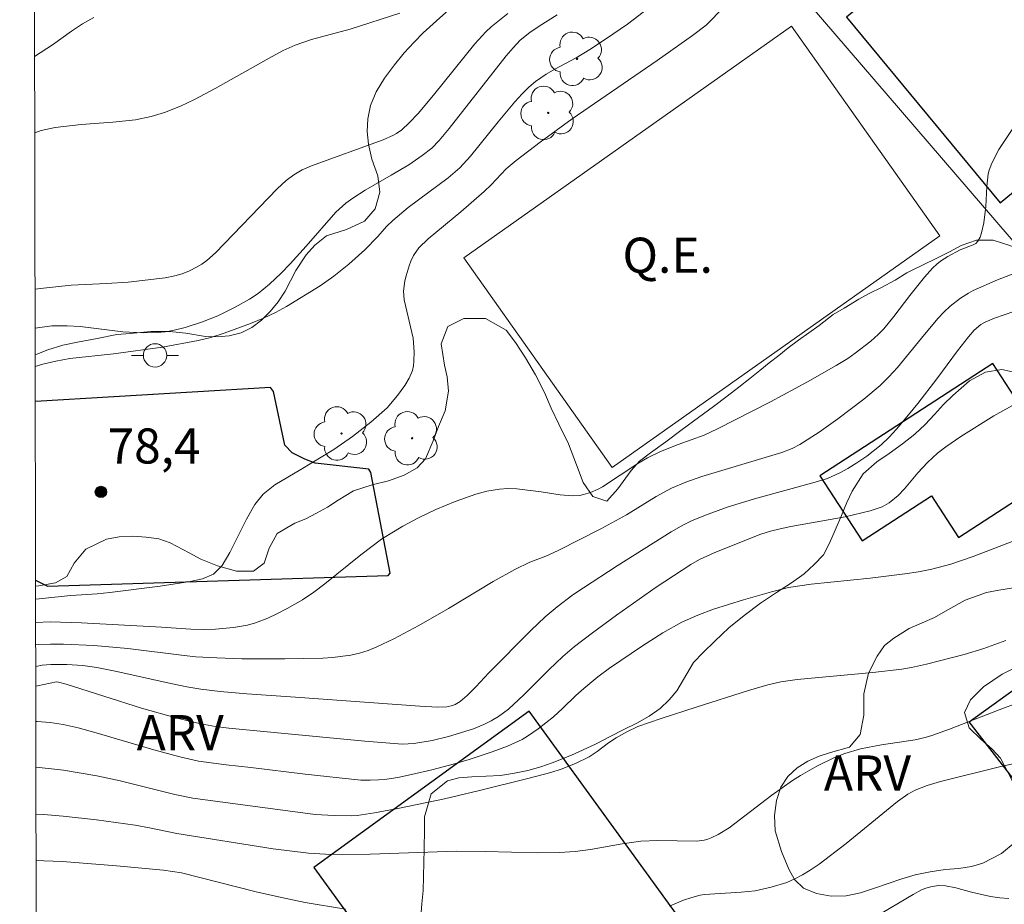
# Model space of a CAD drawing. Units: metres. Extents: x 278774 to 279290, y 1670455 to 1671020.
# Drawn here: x 278790 to 278832, y 1670646 to 1670684 of the extents above; entities that cross this region are included whole.
import ezdxf

# ---------------------------------------------------------------- set-up
doc = ezdxf.new("R2010")
doc.units = ezdxf.units.M
doc.header["$MEASUREMENT"] = 0
for name, color, linetype, lineweight in [('Articulacao', 7, 'Continuous', 18), ('Campo_de_Fut_Quad_de_Esp', 7, 'Continuous', 15), ('Edificacoes', 7, 'Continuous', 30), ('Muro_Grade', 8, 'Continuous', 20), ('Pavimentacao_Nao_Asfaltica_Mfio', 10, 'Continuous', 30), ('Poste', 7, 'Continuous', 9), ('Topon_Campo_de_Fut_Quad_de_Esp', 7, 'Continuous', 9)]:
    doc.layers.add(name, color=color, linetype=linetype, lineweight=lineweight)
for name, color, linetype, lineweight, true_color in [('Arvores_Isoladas', 7, 'Continuous', 18, 0x00ff33), ('Curvas_Intermediarias', 7, 'Continuous', 9, 0x783c14), ('Curvas_Mestras', 7, 'Continuous', 20, 0x783c14), ('Pto_Cotado', 7, 'Continuous', 9, 0x783c14), ('Topon_Pto_Cotado', 7, 'Continuous', 9, 0x783c14), ('Topon_Vegetacao', 7, 'Continuous', 9, 0x00ff33), ('Vegetacao', 7, 'Orla8', 9, 0x00ff33)]:
    doc.layers.add(name, color=color, linetype=linetype, lineweight=lineweight, true_color=true_color)
doc.styles.add('Arial', font='arial.ttf', dxfattribs={"height": 1.5})
doc.styles.get("Standard").update_dxf_attribs({"font": 'arial.ttf'})
doc.linetypes.add('Orla8', pattern='A,6,-0.5,["V",Standard,S=1,R=0,X=-0.5,Y=-1],-0.5,6,-0.5,["V",Standard,S=1,R=0,X=-0.5,Y=-1],-0.5', length=14)

# ---------------------------------------------------------------- blocks, each defined once
blk = doc.blocks.new('Arvore')
at = {"layer": 'Arvores_Isoladas'}
blk.add_lwpolyline([(-0.718, 0.493, 0.872324), (-0.722, -0.551, 0.862983), (0.284, -0.827, 0.900105), (0.89, 0.029, 0.863155), (0.262, 0.861, 0.882486)], format="xyb", close=True, dxfattribs=at)
blk.add_circle((0, 0), 0.0286, dxfattribs=at)
blk = doc.blocks.new('Poste')
at = {"layer": 'Poste'}
blk.add_lwpolyline([(0, 0.5, 1), (0, -0.5, 1)], format="xyb", close=True, dxfattribs=at)
for points in [[(-0.5, 0), (-1, 0)], [(0.5, 0), (1, 0)]]:
    blk.add_lwpolyline(points, dxfattribs=at)
blk = doc.blocks.new('Cotas')
at = {"layer": 'Pto_Cotado'}
blk.add_hatch(color=256, dxfattribs=at).paths.add_polyline_path([(0, 0.24, 1), (0, -0.24, 1)])
at = {"layer": 'Pto_Cotado', "lineweight": -3}
blk.add_lwpolyline([(0, -0.24, -1), (0, 0.24, -1)], format="xyb", close=True, dxfattribs=at)

msp = doc.modelspace()

# ---------------------------------------------------------------- linework, layer by layer
at = {"layer": 'Articulacao', "flags": 128}
msp.add_lwpolyline([(278790.145, 1671014.589), (279272.188, 1671015.506), (279273.231, 1670461.237), (278791.211, 1670460.32), (278790.145, 1671014.589)], close=True, dxfattribs=at)
at = {"layer": 'Campo_de_Fut_Quad_de_Esp', "flags": 128}
msp.add_lwpolyline([(278829.451, 1670674.657), (278815.463, 1670664.762), (278809.125, 1670673.721), (278823.114, 1670683.617)], close=True, dxfattribs=at)
at = {"layer": 'Curvas_Intermediarias', "flags": 128}
for points, elevation in [([(278790.81, 1670669.08), (278791.131, 1670669.176), (278791.691, 1670669.313), (278792.29, 1670669.425), (278794.146, 1670669.623), (278796.252, 1670669.908), (278797.772, 1670670.194), (278798.314, 1670670.325), (278798.874, 1670670.499), (278800.008, 1670670.922), (278800.557, 1670671.146), (278801.074, 1670671.388), (278801.541, 1670671.644), (278802.987, 1670672.527), (278803.567, 1670672.944), (278804.209, 1670673.449), (278804.894, 1670674.059), (278805.449, 1670674.638), (278805.823, 1670675.061), (278806.082, 1670675.322), (278806.749, 1670675.872), (278808.445, 1670677.144), (278808.949, 1670677.566), (278809.399, 1670678.062), (278810.591, 1670679.538), (278811.302, 1670680.388), (278811.609, 1670680.729), (278811.904, 1670681.017), (278812.187, 1670681.256), (278812.638, 1670681.579), (278813.006, 1670681.792), (278813.913, 1670682.268), (278814.498, 1670682.622), (278815.177, 1670683.062), (278816.106, 1670683.707), (278817.026, 1670684.4)], 79), ([(278790.784, 1670682.331), (278791.546, 1670682.83), (278792.352, 1670683.413), (278792.829, 1670683.72), (278793.31, 1670683.987)], 83), ([(278806.38, 1670684.177), (278804.269, 1670683.494), (278802.608, 1670683.048), (278801.92, 1670682.815), (278801.405, 1670682.578), (278800.902, 1670682.312), (278798.5, 1670680.966), (278797.611, 1670680.487), (278797.015, 1670680.198), (278796.333, 1670679.933), (278795.757, 1670679.756), (278795.088, 1670679.627), (278794.125, 1670679.518), (278792.767, 1670679.415), (278791.657, 1670679.295), (278791.064, 1670679.162), (278790.79, 1670679.067)], 82), ([(278790.803, 1670672.38), (278791.165, 1670672.431), (278792.346, 1670672.552), (278793.848, 1670672.62), (278794.778, 1670672.686), (278796.359, 1670672.863), (278796.768, 1670672.947), (278797.088, 1670673.045), (278797.399, 1670673.172), (278797.7, 1670673.318), (278797.924, 1670673.451), (278798.138, 1670673.604), (278798.512, 1670673.933), (278801.147, 1670676.673), (278801.527, 1670677.029), (278801.854, 1670677.276), (278802.21, 1670677.478), (278802.616, 1670677.653), (278805.673, 1670678.759), (278806.122, 1670678.962), (278806.244, 1670679.032), (278806.473, 1670679.199), (278806.789, 1670679.487), (278807.166, 1670679.894), (278807.823, 1670680.678), (278809.593, 1670682.865), (278810.057, 1670683.38), (278810.292, 1670683.592), (278810.997, 1670684.172)], 81), ([(278790.829, 1670659.143), (278792.327, 1670659.289), (278793.461, 1670659.363), (278793.99, 1670659.419), (278796.146, 1670659.692), (278797.423, 1670659.897), (278797.953, 1670660.003), (278798.42, 1670660.208), (278798.794, 1670660.581), (278799.125, 1670661.136), (278799.842, 1670662.549), (278800.198, 1670663.178), (278800.547, 1670663.627), (278801.045, 1670664.025), (278802.155, 1670664.672), (278803.563, 1670665.531), (278804.367, 1670666.085), (278805.152, 1670666.695), (278805.838, 1670667.318), (278806.293, 1670667.834), (278806.598, 1670668.271), (278806.789, 1670668.583), (278806.922, 1670668.91), (278806.965, 1670669.102), (278806.989, 1670669.3), (278807, 1670669.706), (278806.957, 1670670.287), (278806.577, 1670671.924), (278806.552, 1670672.113), (278806.548, 1670672.301), (278806.603, 1670672.735), (278806.653, 1670672.952), (278806.784, 1670673.378), (278806.859, 1670673.584), (278806.973, 1670673.82), (278807.204, 1670674.145), (278807.59, 1670674.529), (278808.992, 1670675.696), (278809.992, 1670676.564), (278810.287, 1670676.849), (278810.922, 1670677.52), (278811.353, 1670677.883), (278812.378, 1670678.667), (278813.748, 1670679.658), (278817.385, 1670682.153), (278818.887, 1670683.222), (278819.47, 1670683.671), (278819.633, 1670683.816), (278820.087, 1670684.292)], 78), ([(278832.604, 1670679.289), (278831.982, 1670678.358), (278831.672, 1670677.763), (278831.564, 1670677.47), (278831.528, 1670677.319), (278831.466, 1670676.767), (278831.428, 1670675.924), (278831.334, 1670675.219), (278831.244, 1670674.796), (278831.175, 1670674.603), (278831.082, 1670674.432), (278830.993, 1670674.34), (278830.875, 1670674.272), (278830.321, 1670674.062), (278829.806, 1670673.783), (278829.48, 1670673.575), (278829.33, 1670673.455), (278829.145, 1670673.279), (278828.804, 1670672.894), (278828.178, 1670672.11), (278827.495, 1670671.211), (278827.06, 1670670.686), (278826.824, 1670670.441), (278826.511, 1670670.162), (278825.845, 1670669.647), (278825.524, 1670669.426), (278825.027, 1670669.115), (278823.805, 1670668.422), (278822.225, 1670667.575), (278819.959, 1670666.414), (278819.384, 1670666.149), (278818.272, 1670665.741), (278817.518, 1670665.44), (278816.972, 1670665.183), (278816.553, 1670664.934), (278815.043, 1670663.939), (278814.865, 1670663.837), (278814.537, 1670663.691), (278814.235, 1670663.603), (278814.08, 1670663.573), (278813.77, 1670663.55), (278813.235, 1670663.592), (278812.429, 1670663.726), (278811.389, 1670663.85), (278811.004, 1670663.862), (278810.642, 1670663.84), (278810.102, 1670663.753), (278809.628, 1670663.622), (278808.744, 1670663.314), (278807.917, 1670662.972), (278807.187, 1670662.614), (278806.52, 1670662.257), (278805.966, 1670661.933), (278805.609, 1670661.699), (278804.723, 1670661.034), (278803.175, 1670659.788), (278802.709, 1670659.438), (278802.227, 1670659.113), (278801.578, 1670658.735), (278801.134, 1670658.503), (278800.742, 1670658.321), (278800.226, 1670658.126), (278799.874, 1670658.027), (278799.284, 1670657.925), (278798.514, 1670657.857), (278797.997, 1670657.844), (278797.453, 1670657.857), (278796.205, 1670657.939), (278792.781, 1670658.123), (278791.452, 1670658.162), (278790.832, 1670658.137), (278790.831, 1670658.137)], 77), ([(278834.211, 1670673.671), (278831.926, 1670672.788), (278830.884, 1670672.321), (278830.684, 1670672.217), (278830.335, 1670672.001), (278829.897, 1670671.652), (278829.623, 1670671.399), (278829.384, 1670671.15), (278828.798, 1670670.453), (278827.647, 1670669.032), (278827.281, 1670668.631), (278826.908, 1670668.268), (278826.205, 1670667.678), (278825.1, 1670666.837), (278824.299, 1670666.269), (278823.474, 1670665.739), (278823.149, 1670665.575), (278822.702, 1670665.41), (278819.293, 1670664.379), (278818.608, 1670664.143), (278817.987, 1670663.874), (278817.334, 1670663.519), (278816.068, 1670662.739), (278814.973, 1670662.141), (278813.147, 1670661.215), (278812.618, 1670660.977), (278811.942, 1670660.715), (278811.306, 1670660.401), (278810.38, 1670659.887), (278808.466, 1670658.739), (278807.191, 1670658.013), (278806.126, 1670657.442), (278805.404, 1670657.097), (278805.035, 1670656.944), (278804.665, 1670656.826), (278804.291, 1670656.742), (278803.513, 1670656.636), (278803.092, 1670656.614), (278801.47, 1670656.585), (278799.635, 1670656.59), (278798.565, 1670656.622), (278797.671, 1670656.674), (278797.174, 1670656.724), (278794.764, 1670657.031), (278793.318, 1670657.155), (278792.01, 1670657.216), (278791.462, 1670657.217), (278790.958, 1670657.195), (278790.833, 1670657.178)], 76), ([(278790.836, 1670655.415), (278790.903, 1670655.432), (278791.717, 1670655.601), (278791.808, 1670655.594), (278792.132, 1670655.509), (278795.347, 1670654.478), (278796.87, 1670654.047), (278797.886, 1670653.808), (278798.508, 1670653.701), (278799.086, 1670653.624), (278804.889, 1670653.066), (278806.504, 1670652.941), (278806.99, 1670652.966), (278807.771, 1670653.103), (278808.467, 1670653.274), (278809.535, 1670653.601), (278809.969, 1670653.773), (278810.29, 1670653.936), (278810.597, 1670654.126), (278811.032, 1670654.442), (278811.683, 1670655.042), (278812.748, 1670656.112), (278813.348, 1670656.683), (278813.845, 1670657.109), (278814.611, 1670657.699), (278815.636, 1670658.449), (278817.333, 1670659.645), (278818.822, 1670660.619), (278819.196, 1670660.832), (278819.813, 1670661.111), (278821.123, 1670661.646), (278821.811, 1670661.907), (278822.221, 1670662.037), (278822.639, 1670662.142), (278823.093, 1670662.235), (278825.407, 1670662.658), (278826.484, 1670662.91), (278826.998, 1670663.089), (278827.286, 1670663.251), (278827.676, 1670663.573), (278827.951, 1670663.846), (278828.52, 1670664.53), (278828.937, 1670664.974), (278829.359, 1670665.371), (278829.714, 1670665.651), (278830.357, 1670666.093), (278831.763, 1670666.975), (278832.817, 1670667.551)], 74), ([(278832.549, 1670661.601), (278830.876, 1670660.963), (278829.921, 1670660.632), (278829.121, 1670660.413), (278828.544, 1670660.303), (278827.963, 1670660.214), (278826.477, 1670660.036), (278823.966, 1670659.777), (278822.997, 1670659.634), (278822.267, 1670659.456), (278821.075, 1670659.11), (278819.792, 1670658.706), (278819.116, 1670658.452), (278818.441, 1670658.147), (278817.624, 1670657.693), (278816.758, 1670657.142), (278815.348, 1670656.191), (278814.846, 1670655.819), (278814.243, 1670655.322), (278813.904, 1670655.014), (278813.341, 1670654.461), (278812.952, 1670654.11), (278812.302, 1670653.589), (278811.845, 1670653.276), (278811.607, 1670653.14), (278810.979, 1670652.85), (278810.328, 1670652.605), (278809.353, 1670652.28), (278808.716, 1670652.096), (278807.751, 1670651.847), (278806.885, 1670651.64), (278806.304, 1670651.52), (278805.834, 1670651.444), (278805.474, 1670651.409), (278805.113, 1670651.395), (278804.722, 1670651.404), (278802.34, 1670651.66), (278800.015, 1670651.947), (278798.972, 1670652.056), (278797.784, 1670652.218), (278796.986, 1670652.391), (278795.87, 1670652.691), (278793.41, 1670653.425), (278792.642, 1670653.639), (278792.009, 1670653.782), (278791.45, 1670653.861), (278790.888, 1670653.911), (278790.839, 1670653.913)], 73), ([(278790.843, 1670651.962), (278792.011, 1670651.831), (278793.436, 1670651.593), (278794.441, 1670651.377), (278796.769, 1670650.785), (278797.536, 1670650.632), (278802.77, 1670649.929), (278803.575, 1670649.885), (278804.32, 1670649.873), (278804.557, 1670649.886), (278805.307, 1670650.003), (278806.306, 1670650.183), (278808.301, 1670650.603), (278809.793, 1670650.956), (278811.917, 1670651.486), (278812.831, 1670651.732), (278813.283, 1670651.869), (278813.895, 1670652.106), (278814.479, 1670652.405), (278814.817, 1670652.629), (278815.304, 1670653), (278815.624, 1670653.208), (278816.091, 1670653.471), (278816.557, 1670653.691), (278817.545, 1670654.035), (278819.045, 1670654.522), (278821.276, 1670655.228), (278822.114, 1670655.476), (278822.669, 1670655.606), (278823.356, 1670655.707), (278826.589, 1670656.009), (278827.83, 1670656.145), (278828.244, 1670656.216), (278828.882, 1670656.355), (278830.498, 1670656.774), (278831.341, 1670657.032), (278832.275, 1670657.363)], 72), ([(278790.846, 1670649.945), (278791.161, 1670649.929), (278791.999, 1670649.866), (278793.425, 1670649.709), (278795.076, 1670649.475), (278795.694, 1670649.366), (278796.853, 1670649.125), (278800.973, 1670648.467), (278802.485, 1670648.276), (278803.446, 1670648.222), (278805.115, 1670648.233), (278808.814, 1670648.361), (278810.036, 1670648.355), (278812.279, 1670648.298), (278813.201, 1670648.303), (278813.871, 1670648.35), (278814.537, 1670648.432), (278815.88, 1670648.683), (278816.683, 1670648.79), (278817.414, 1670648.828), (278819.06, 1670648.793), (278819.384, 1670648.832), (278819.54, 1670648.876), (278819.694, 1670648.935), (278819.993, 1670649.083), (278820.456, 1670649.366), (278822.284, 1670650.763), (278823.16, 1670651.38), (278823.509, 1670651.598), (278824.208, 1670651.999), (278824.926, 1670652.361), (278825.401, 1670652.547), (278826.068, 1670652.736), (278826.967, 1670652.907), (278828.403, 1670653.131), (278828.83, 1670653.222), (278829.112, 1670653.308), (278829.864, 1670653.581), (278831.988, 1670654.41), (278833.667, 1670655.027)], 71), ([(278832.4, 1670646.344), (278832.017, 1670646.368), (278831.62, 1670646.431), (278830.804, 1670646.611), (278830.139, 1670646.801), (278829.693, 1670646.886), (278829.411, 1670646.893), (278829.126, 1670646.859), (278828.853, 1670646.785), (278828.669, 1670646.709), (278828.314, 1670646.518), (278826.678, 1670645.543)], 69)]:
    msp.add_lwpolyline(points, dxfattribs=dict(at, elevation=elevation))
at = {"layer": 'Curvas_Mestras', "flags": 128}
for points, elevation in [([(278813.11, 1670684.106), (278812.333, 1670683.625), (278811.938, 1670683.355), (278811.527, 1670683.019), (278811.224, 1670682.696), (278810.935, 1670682.353), (278808.499, 1670679.253), (278808.064, 1670678.738), (278807.748, 1670678.415), (278807.341, 1670678.09), (278806.767, 1670677.697), (278806.021, 1670677.25), (278804.911, 1670676.617), (278804.384, 1670676.275), (278804.083, 1670676.054), (278803.655, 1670675.674), (278802.383, 1670674.216), (278801.702, 1670673.468), (278801.321, 1670673.069), (278800.82, 1670672.597), (278800.337, 1670672.205), (278799.97, 1670671.959), (278799.348, 1670671.612), (278798.604, 1670671.249), (278797.949, 1670670.985), (278797.221, 1670670.746), (278796.687, 1670670.617), (278796.355, 1670670.562), (278796.02, 1670670.527), (278795.419, 1670670.515), (278794.549, 1670670.561), (278792.734, 1670670.782), (278792.175, 1670670.822), (278791.52, 1670670.811), (278790.806, 1670670.721)], 80), ([(278790.834, 1670656.262), (278791.1, 1670656.309), (278791.476, 1670656.345), (278792.157, 1670656.351), (278792.838, 1670656.308), (278793.44, 1670656.22), (278794.288, 1670656.049), (278796.408, 1670655.574), (278797.284, 1670655.392), (278797.877, 1670655.293), (278798.703, 1670655.19), (278799.853, 1670655.09), (278801.93, 1670654.953), (278807.236, 1670654.557), (278808.014, 1670654.527), (278808.397, 1670654.54), (278808.633, 1670654.591), (278808.748, 1670654.639), (278808.964, 1670654.765), (278809.262, 1670655.012), (278809.639, 1670655.392), (278810.191, 1670655.983), (278811.984, 1670657.799), (278812.6, 1670658.386), (278813.106, 1670658.812), (278813.777, 1670659.321), (278814.226, 1670659.625), (278815.67, 1670660.558), (278817.98, 1670662.013), (278818.509, 1670662.314), (278818.88, 1670662.493), (278819.56, 1670662.767), (278820.414, 1670663.079), (278821.635, 1670663.459), (278824.037, 1670664.101), (278824.659, 1670664.299), (278825.191, 1670664.534), (278825.533, 1670664.717), (278825.916, 1670664.956), (278826.343, 1670665.249), (278826.949, 1670665.731), (278827.288, 1670666.057), (278827.606, 1670666.405), (278828.117, 1670667.008), (278828.515, 1670667.505), (278829.325, 1670668.558), (278830.217, 1670669.755), (278830.683, 1670670.345), (278830.93, 1670670.632), (278831.21, 1670670.871), (278831.391, 1670670.979), (278831.786, 1670671.15), (278832.614, 1670671.428)], 75), ([(278817.912, 1670646.009), (278818.511, 1670646.267), (278818.858, 1670646.389), (278819.211, 1670646.481), (278819.398, 1670646.511), (278820.965, 1670646.61), (278821.571, 1670646.678), (278822.253, 1670646.824), (278822.916, 1670647.029), (278823.259, 1670647.179), (278823.59, 1670647.359), (278823.911, 1670647.555), (278824.296, 1670647.817), (278825.454, 1670648.701), (278827.653, 1670650.493), (278828.087, 1670650.796), (278828.407, 1670650.968), (278828.917, 1670651.171), (278829.485, 1670651.347), (278832.065, 1670651.981), (278834.332, 1670652.485)], 70), ([(278790.85, 1670647.965), (278791.178, 1670647.959), (278791.971, 1670647.921), (278794.279, 1670647.744), (278796.288, 1670647.55), (278797.062, 1670647.443), (278800.255, 1670646.635), (278801.326, 1670646.38), (278802.34, 1670646.179), (278804.064, 1670645.889)], 70)]:
    msp.add_lwpolyline(points, dxfattribs=dict(at, elevation=elevation))
at = {"layer": 'Edificacoes', "flags": 128}
for points in [[(278825.473, 1670684.012), (278832.042, 1670676.069), (278839.88, 1670682.541), (278833.555, 1670690.25), (278832.831, 1670689.677), (278832.993, 1670689.48), (278826.532, 1670684.638), (278826.415, 1670684.794)], [(278830.253, 1670661.777), (278834.679, 1670664.652), (278831.722, 1670669.203), (278824.331, 1670664.402), (278826.133, 1670661.628), (278829.098, 1670663.554)], [(278830.711, 1670653.891), (278840.595, 1670661.017), (278845.991, 1670653.476), (278836.601, 1670646.286)], [(278809.94, 1670637.692), (278819.147, 1670644.371), (278811.912, 1670654.346), (278802.705, 1670647.667)]]:
    msp.add_lwpolyline(points, close=True, dxfattribs=at)
at = {"layer": 'Muro_Grade', "flags": 128}
msp.add_lwpolyline([(278822.075, 1670686.674), (278834.173, 1670672.596), (278842.838, 1670678.769), (278832.116, 1670694.198)], dxfattribs=at)
at = {"layer": 'Pavimentacao_Nao_Asfaltica_Mfio', "flags": 128}
msp.add_lwpolyline([(278790.827, 1670659.947), (278791.338, 1670659.688), (278805.891, 1670660.149), (278805.966, 1670660.249), (278805.144, 1670664.547), (278805.063, 1670664.696), (278802.768, 1670664.949), (278802.328, 1670665.12), (278801.79, 1670665.391), (278801.466, 1670665.72), (278800.988, 1670668.014), (278800.861, 1670668.185), (278790.813, 1670667.587)], dxfattribs=at)
at = {"layer": 'Vegetacao', "flags": 128}
for points in [[(278790.737, 1670706.883), (278791.148, 1670707.002), (278791.787, 1670707.214), (278792.302, 1670707.384), (278792.894, 1670707.612), (278793.524, 1670707.884), (278794.154, 1670708.173), (278794.802, 1670708.432), (278795.435, 1670708.651), (278796.028, 1670708.836), (278796.555, 1670708.969), (278797.415, 1670709.006), (278798.063, 1670708.704), (278798.499, 1670708.278), (278798.639, 1670707.628), (278798.364, 1670706.759), (278798.046, 1670706.333), (278797.61, 1670705.895), (278797.07, 1670705.491), (278796.496, 1670705.084), (278795.932, 1670704.674), (278795.454, 1670704.258), (278795.055, 1670703.814), (278794.756, 1670703.401), (278794.45, 1670702.914), (278794.01, 1670702.091), (278793.729, 1670701.604), (278793.448, 1670701.117), (278793.155, 1670700.636), (278792.88, 1670700.198), (278792.593, 1670699.754), (278792.091, 1670699.073), (278791.757, 1670698.502), (278791.513, 1670697.873), (278791.292, 1670697.093), (278791.276, 1670696.412), (278791.659, 1670696.057), (278792.376, 1670695.916), (278793.314, 1670695.697), (278793.825, 1670695.549), (278794.336, 1670695.401), (278794.819, 1670695.231), (278795.605, 1670694.788), (278796.256, 1670694.495), (278796.826, 1670694.264), (278797.431, 1670694.029), (278798.011, 1670693.801), (278798.531, 1670693.613), (278799.055, 1670693.533), (278799.569, 1670693.524), (278800.09, 1670693.601), (278800.617, 1670693.709), (278801.15, 1670693.823), (278801.677, 1670693.919), (278802.534, 1670694.039), (278803.027, 1670694.353), (278803.364, 1670694.73), (278803.486, 1670695.454), (278803.168, 1670696.101), (278802.991, 1670696.863), (278802.979, 1670697.621), (278802.68, 1670698.293), (278802.094, 1670699.089), (278801.817, 1670699.585), (278801.553, 1670700.124), (278801.36, 1670700.636), (278801.36, 1670701.345), (278801.569, 1670701.817), (278801.859, 1670702.301), (278802.215, 1670702.751), (278802.611, 1670703.155), (278803.029, 1670703.519), (278803.475, 1670703.836), (278803.943, 1670704.114), (278804.389, 1670704.382), (278805.178, 1670704.743), (278805.782, 1670704.65), (278806.328, 1670704.265), (278806.929, 1670703.553), (278807.275, 1670703.124), (278807.608, 1670702.622), (278807.926, 1670702.024), (278808.24, 1670701.423), (278808.551, 1670700.905), (278809.065, 1670700.285), (278809.436, 1670699.986), (278810.24, 1670699.721), (278810.948, 1670699.774), (278811.547, 1670699.841), (278812.248, 1670699.684), (278812.534, 1670699.129), (278812.378, 1670698.433), (278812.359, 1670697.631), (278812.751, 1670696.879), (278813.306, 1670696.096), (278813.57, 1670695.439), (278813.632, 1670694.656), (278813.423, 1670693.852), (278813.195, 1670693.349), (278812.876, 1670692.769), (278812.461, 1670692.162), (278812.012, 1670691.576), (278811.591, 1670691.006), (278811.238, 1670690.479), (278810.908, 1670689.739), (278810.773, 1670689.119), (278810.66, 1670688.503), (278810.535, 1670687.812), (278810.423, 1670687.171), (278810.298, 1670686.554), (278810.123, 1670686.018), (278809.801, 1670685.509), (278809.337, 1670685.037), (278808.828, 1670684.621), (278808.354, 1670684.214), (278807.952, 1670683.853), (278807.378, 1670683.342), (278806.997, 1670682.941), (278806.576, 1670682.482), (278806.158, 1670681.964), (278805.737, 1670681.399), (278805.375, 1670680.814), (278805.135, 1670680.237), (278805.013, 1670679.661), (278804.997, 1670679.115), (278805.046, 1670678.585), (278805.192, 1670677.934), (278805.451, 1670677.222), (278805.525, 1670676.525), (278805.335, 1670675.813), (278804.882, 1670675.286), (278804.103, 1670674.934), (278803.251, 1670674.66), (278802.749, 1670674.262), (278802.387, 1670673.855), (278801.938, 1670673.177), (278801.486, 1670672.298), (278801.186, 1670671.836), (278800.849, 1670671.435), (278800.475, 1670671.065), (278800.069, 1670670.745), (278799.611, 1670670.52), (278799.1, 1670670.384), (278798.588, 1670670.347), (278798.087, 1670670.368), (278797.239, 1670670.51), (278796.544, 1670670.581), (278795.749, 1670670.572), (278794.86, 1670670.488), (278794.299, 1670670.445), (278793.454, 1670670.282), (278792.609, 1670670.124), (278791.986, 1670669.989), (278791.343, 1670669.798), (278790.873, 1670669.609), (278790.809, 1670669.571)], [(278829.268, 1670673.677), (278829.873, 1670673.975), (278830.362, 1670674.245), (278831.025, 1670674.478), (278831.742, 1670674.472), (278832.446, 1670674.254), (278833.115, 1670673.977), (278833.993, 1670673.69), (278834.576, 1670673.631), (278835.196, 1670673.646), (278835.847, 1670673.667), (278836.463, 1670673.636), (278837.055, 1670673.617), (278837.579, 1670673.71), (278838.04, 1670673.909), (278838.875, 1670674.455), (278839.33, 1670674.747), (278839.856, 1670675.036), (278840.452, 1670675.312), (278841.078, 1670675.564), (278841.735, 1670675.784), (278842.389, 1670675.945), (278843.05, 1670676.019), (278843.716, 1670676.032), (278844.355, 1670675.978), (278844.947, 1670675.847), (278845.507, 1670675.642), (278846.03, 1670675.387), (278846.497, 1670675.101), (278846.905, 1670674.793), (278847.26, 1670674.438), (278847.55, 1670674), (278847.917, 1670673.285), (278848.075, 1670672.772), (278848.199, 1670672.125), (278848.295, 1670671.345), (278848.329, 1670670.49), (278848.307, 1670669.598), (278848.253, 1670668.632), (278848.184, 1670667.792), (278848.075, 1670667.261), (278847.962, 1670666.614), (278847.893, 1670665.999), (278847.725, 1670665.172), (278847.297, 1670664.25), (278846.923, 1670663.752), (278846.462, 1670663.212), (278845.929, 1670662.687), (278845.337, 1670662.196), (278844.742, 1670661.758), (278844.184, 1670661.376), (278843.676, 1670661.075), (278843.153, 1670660.845), (278842.287, 1670660.566), (278841.704, 1670660.451), (278841.109, 1670660.368), (278840.505, 1670660.3), (278839.897, 1670660.266), (278839.355, 1670660.285), (278838.854, 1670660.344), (278838.359, 1670660.422), (278837.443, 1670660.603), (278836.873, 1670660.718), (278836.767, 1670660.743), (278836.216, 1670660.97), (278835.406, 1670661.232), (278834.562, 1670661.528), (278833.908, 1670661.988), (278833.385, 1670662.635), (278833.277, 1670663.378), (278833.685, 1670664.145), (278833.994, 1670664.906), (278834.023, 1670665.749), (278833.868, 1670666.601), (278833.535, 1670667.431), (278833.174, 1670668.264), (278832.695, 1670668.817), (278832.106, 1670668.945), (278831.411, 1670668.837), (278830.729, 1670668.473), (278830.009, 1670667.837), (278829.619, 1670667.454), (278829.236, 1670667.023), (278828.831, 1670666.594), (278828.382, 1670666.19), (278827.862, 1670665.771), (278827.288, 1670665.361), (278826.768, 1670665.004), (278826.188, 1670664.494), (278825.705, 1670663.745), (278825.48, 1670663.267), (278825.249, 1670662.714), (278824.991, 1670662.083), (278824.744, 1670661.527), (278824.482, 1670661.036), (278824.086, 1670660.623), (278823.656, 1670660.225), (278823.114, 1670659.828), (278822.481, 1670659.421), (278821.79, 1670658.961), (278821.098, 1670658.439), (278820.443, 1670657.911), (278819.851, 1670657.346), (278819.343, 1670656.852), (278818.938, 1670656.429), (278818.648, 1670655.942), (278818.218, 1670655.221), (278817.9, 1670654.836), (278817.504, 1670654.466), (278817.04, 1670654.14), (278816.513, 1670653.839), (278815.958, 1670653.565), (278815.369, 1670653.264), (278814.771, 1670652.96), (278814.189, 1670652.684), (278813.721, 1670652.473), (278812.896, 1670652.147), (278812.416, 1670651.973), (278811.858, 1670651.815), (278811.291, 1670651.697), (278810.687, 1670651.604), (278810.076, 1670651.573), (278809.469, 1670651.546), (278808.911, 1670651.499), (278808.419, 1670651.369), (278807.721, 1670650.816), (278807.443, 1670649.837), (278807.437, 1670649.309), (278807.424, 1670648.457), (278807.417, 1670647.885), (278807.404, 1670647.282), (278807.385, 1670646.679), (278807.332, 1670646.111), (278807.25, 1670645.197), (278807.212, 1670644.289), (278807.259, 1670643.484), (278807.514, 1670643.036), (278808.13, 1670642.551), (278808.899, 1670641.988), (278809.466, 1670641.366), (278809.562, 1670640.598), (278809.409, 1670639.744), (278809.358, 1670639.072), (278809.352, 1670638.208), (278808.968, 1670637.273), (278808.603, 1670636.729), (278808.136, 1670636.127), (278807.553, 1670635.515), (278806.833, 1670634.89), (278806.094, 1670634.341), (278805.459, 1670633.949), (278804.944, 1670633.692), (278803.919, 1670633.304), (278803.256, 1670633.09), (278802.564, 1670632.891), (278801.835, 1670632.705), (278801.106, 1670632.562), (278800.399, 1670632.479), (278799.739, 1670632.46), (278799.147, 1670632.467), (278798.642, 1670632.467), (278797.755, 1670632.62), (278797.203, 1670632.81), (278796.59, 1670633.031), (278796.017, 1670633.292), (278795.46, 1670633.594), (278794.915, 1670633.958), (278794.382, 1670634.384), (278793.834, 1670634.869), (278793.318, 1670635.411), (278792.848, 1670635.924), (278792.49, 1670636.343), (278791.901, 1670636.956), (278791.447, 1670637.404), (278790.952, 1670637.861), (278790.87, 1670637.931)], [(278790.828, 1670659.691), (278790.959, 1670659.712), (278791.679, 1670659.832), (278792.165, 1670660.106), (278792.477, 1670660.677), (278792.975, 1670661.268), (278793.857, 1670661.693), (278794.396, 1670661.795), (278794.979, 1670661.823), (278795.545, 1670661.792), (278796.087, 1670661.71), (278796.57, 1670661.545), (278797.392, 1670661.116), (278797.884, 1670660.848), (278798.597, 1670660.565), (278799.41, 1670660.332), (278800.13, 1670660.334), (278800.585, 1670660.67), (278800.8, 1670661.313), (278801.152, 1670661.944), (278801.906, 1670662.379), (278802.371, 1670662.574), (278802.825, 1670662.81), (278803.296, 1670663.074), (278803.748, 1670663.369), (278804.412, 1670663.763), (278805.209, 1670664.018), (278805.901, 1670664.198), (278806.574, 1670664.434), (278807.122, 1670664.75), (278807.477, 1670665.136), (278807.805, 1670665.903), (278808.045, 1670666.515), (278808.329, 1670667.183), (278808.47, 1670668.032), (278808.414, 1670668.635), (278808.29, 1670669.132), (278808.159, 1670670.046), (278808.443, 1670670.783), (278809.123, 1670671.124), (278810.042, 1670671.127), (278810.929, 1670670.638), (278811.334, 1670670.103), (278811.754, 1670669.447), (278812.177, 1670668.726), (278812.566, 1670667.971), (278812.852, 1670667.305), (278813.175, 1670666.621), (278813.586, 1670665.776), (278813.938, 1670664.883), (278814.221, 1670664.122), (278814.634, 1670663.522), (278815.235, 1670663.325), (278815.703, 1670663.854), (278816.267, 1670664.64), (278816.629, 1670665.031), (278817.096, 1670665.391), (278817.745, 1670665.863), (278818.449, 1670666.391), (278819.147, 1670666.901), (278819.786, 1670667.37), (278820.372, 1670667.805), (278820.876, 1670668.202), (278821.338, 1670668.569), (278821.768, 1670668.91), (278822.17, 1670669.23), (278822.572, 1670669.55), (278822.974, 1670669.87), (278823.413, 1670670.202), (278823.862, 1670670.519), (278824.295, 1670670.833), (278824.9, 1670671.299), (278825.37, 1670671.575), (278825.99, 1670671.951), (278826.442, 1670672.196), (278826.965, 1670672.457), (278827.545, 1670672.768), (278828.053, 1670673.075), (278828.271, 1670673.193), (278829.268, 1670673.677)]]:
    msp.add_lwpolyline(points, dxfattribs=at)
msp.add_lwpolyline([(278832.52, 1670651.448), (278832.744, 1670650.917), (278832.905, 1670650.181), (278832.929, 1670649.395), (278832.67, 1670648.749), (278832.093, 1670648.265), (278831.298, 1670647.857), (278830.809, 1670647.711), (278830.27, 1670647.627), (278829.679, 1670647.577), (278829.043, 1670647.484), (278828.408, 1670647.359), (278827.831, 1670647.188), (278827.249, 1670646.985), (278826.663, 1670646.78), (278826.071, 1670646.593), (278825.454, 1670646.462), (278824.816, 1670646.447), (278824.187, 1670646.56), (278823.626, 1670646.791), (278823.247, 1670647.159), (278823.001, 1670647.599), (278822.691, 1670648.349), (278822.417, 1670649.241), (278822.387, 1670649.884), (278822.472, 1670650.536), (278822.663, 1670651.101), (278822.965, 1670651.559), (278823.355, 1670651.924), (278823.813, 1670652.208), (278824.305, 1670652.426), (278824.788, 1670652.585), (278825.592, 1670652.816), (278826.06, 1670653.358), (278826.204, 1670654.182), (278826.215, 1670655.096), (278826.415, 1670655.97), (278826.786, 1670656.697), (278827.092, 1670657.152), (278827.497, 1670657.47), (278828.149, 1670657.885), (278828.707, 1670658.131), (278829.227, 1670658.359), (278829.797, 1670658.68), (278830.542, 1670659.094), (278831.452, 1670659.425), (278831.972, 1670659.527), (278832.514, 1670659.608), (278833.066, 1670659.636), (278833.573, 1670659.589), (278834.417, 1670659.386), (278834.89, 1670659.092), (278834.93, 1670659.052), (278835.16, 1670658.496), (278835.032, 1670657.962), (278834.617, 1670657.404), (278833.928, 1670656.833), (278833.052, 1670656.369), (278832.579, 1670656.163), (278832.124, 1670655.933), (278831.326, 1670655.396), (278830.774, 1670654.832), (278830.512, 1670654.295), (278830.707, 1670653.643), (278831.214, 1670653.153), (278831.693, 1670652.722), (278832.045, 1670652.338), (278832.07, 1670652.313)], close=True, dxfattribs=at)

# ---------------------------------------------------------------- block references
at = {"layer": 'Arvores_Isoladas'}
for p in [(278813.959, 1670682.226), (278812.73, 1670679.916), (278803.899, 1670666.215), (278806.91, 1670666.011)]:
    msp.add_blockref('Arvore', p, dxfattribs=at)
at = {"layer": 'Poste'}
msp.add_blockref('Poste', (278795.928, 1670669.554), dxfattribs=at)
at = {"layer": 'Pto_Cotado'}
msp.add_blockref('Cotas', (278793.614, 1670663.722, 78.35), dxfattribs=at)

# ---------------------------------------------------------------- texts
at = {"layer": 'Topon_Campo_de_Fut_Quad_de_Esp', "style": 'Arial'}
msp.add_text('Q.E.', height=1.5, dxfattribs=at).set_placement((278815.899, 1670673.085))
at = {"layer": 'Topon_Pto_Cotado', "style": 'Arial'}
msp.add_text('78,4', height=1.5, dxfattribs=at).set_placement((278793.898, 1670664.932, 78.35))
at = {"layer": 'Topon_Vegetacao', "style": 'Arial'}
for p in [(278795.141, 1670652.682), (278824.504, 1670650.958)]:
    msp.add_text('ARV', height=1.5, dxfattribs=at).set_placement(p)

doc.saveas('drawing.dxf')
